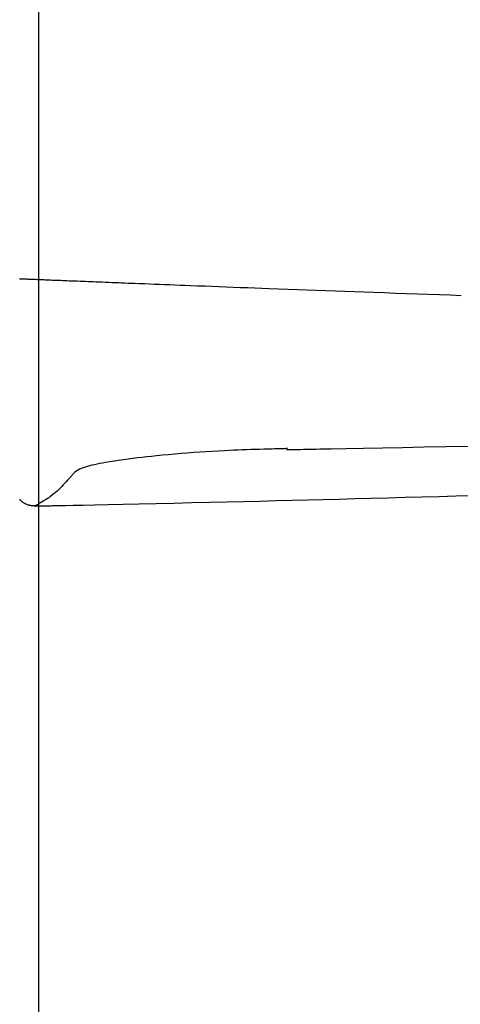
# Model space of a CAD drawing. Extents: x 0 to 2000, y 115 to 2915.
# Drawn here: x 653 to 675, y 2199 to 2248 of the extents above; entities that cross this region are included whole.
import ezdxf

# ---------------------------------------------------------------- set-up
doc = ezdxf.new("R2010")
doc.units = 0
doc.layers.get('0').update_dxf_attribs({"linetype": 'CONTINUOUS'})
doc.layers.get('DEFPOINTS').update_dxf_attribs({"linetype": 'CONTINUOUS'})
doc.layers.add('タンク', color=7, linetype='CONTINUOUS')
doc.styles.add('EXCADDIM1', font='monotxt', dxfattribs={"width": 0.84, "bigfont": 'extfont'})
doc.styles.get("Standard").update_dxf_attribs({"font": 'monotxt', "bigfont": 'extfont'})
doc.dimstyles.new('ISO-25', dxfattribs={"dimtxt": 2.5, "dimasz": 2.5, "dimexe": 1.25, "dimexo": 0.625, "dimtad": 1, "dimtxsty": 'STANDARD', "dimcen": 2.5, "dimazin": 3, "dimtfac": 1, "dimtmove": 0, "dimatfit": 3})

# ---------------------------------------------------------------- blocks, each defined once
blk = doc.blocks.new('EX_NORM')
at = {"color": 0, "linetype": 'CONTINUOUS'}
for q in [(-1, 0.1667), (-1, 0), (-1, -0.1667)]:
    blk.add_line((0, 0), q, dxfattribs=at)
blk = doc.blocks.new('*D21')
at = {"layer": 'DEFPOINTS', "color": 0}
for p in [(349.017, 2427), (1124.045, 2427), (349.017, 2082)]:
    blk.add_point(p, dxfattribs=at)
at = {"layer": 'タンク', "color": 3, "linetype": 'CONTINUOUS'}
for p, q in [((349.017, 2420), (349.017, 2072)), ((1124.045, 2420), (1124.045, 2072)), ((1094.045, 2082), (379.017, 2082))]:
    blk.add_line(p, q, dxfattribs=at)
at = {"layer": 'タンク', "color": 3, "xscale": 30, "yscale": 30, "zscale": 30, "rotation": 180}
blk.add_blockref('EX_NORM', (349.017, 2082), dxfattribs=at)
at = {"layer": 'タンク', "color": 3, "xscale": 30, "yscale": 30, "zscale": 30}
blk.add_blockref('EX_NORM', (1124.045, 2082), dxfattribs=at)
at = {"layer": 'タンク', "color": 2, "insert": (736.531, 2105.5), "char_height": 40, "attachment_point": 5, "style": 'EXCADDIM1'}
blk.add_mtext('775', dxfattribs=at)
blk = doc.blocks.new('*D22')
at = {"layer": 'DEFPOINTS', "color": 0}
for p in [(1124.045, 2427), (654.045, 2357), (654.045, 2153)]:
    blk.add_point(p, dxfattribs=at)
at = {"layer": 'タンク', "color": 3, "linetype": 'CONTINUOUS'}
for p, q in [((1124.045, 2420), (1124.045, 2143)), ((654.045, 2350), (654.045, 2143)), ((1094.045, 2153), (684.045, 2153))]:
    blk.add_line(p, q, dxfattribs=at)
at = {"layer": 'タンク', "color": 3, "xscale": 30, "yscale": 30, "zscale": 30, "rotation": 180}
blk.add_blockref('EX_NORM', (654.045, 2153), dxfattribs=at)
at = {"layer": 'タンク', "color": 3, "xscale": 30, "yscale": 30, "zscale": 30}
blk.add_blockref('EX_NORM', (1124.045, 2153), dxfattribs=at)
at = {"layer": 'タンク', "color": 2, "insert": (889.045, 2176.5), "char_height": 40, "attachment_point": 5, "style": 'EXCADDIM1'}
blk.add_mtext('470', dxfattribs=at)
blk = doc.blocks.new('*D23')
at = {"layer": 'DEFPOINTS', "color": 0}
for p in [(334.017, 2427), (1124.045, 2427), (334.017, 2023)]:
    blk.add_point(p, dxfattribs=at)
at = {"layer": 'タンク', "color": 3, "linetype": 'CONTINUOUS'}
for p, q in [((334.017, 2420), (334.017, 2013)), ((1124.045, 2420), (1124.045, 2013)), ((1094.045, 2023), (364.017, 2023))]:
    blk.add_line(p, q, dxfattribs=at)
at = {"layer": 'タンク', "color": 3, "xscale": 30, "yscale": 30, "zscale": 30, "rotation": 180}
blk.add_blockref('EX_NORM', (334.017, 2023), dxfattribs=at)
at = {"layer": 'タンク', "color": 3, "xscale": 30, "yscale": 30, "zscale": 30}
blk.add_blockref('EX_NORM', (1124.045, 2023), dxfattribs=at)
at = {"layer": 'タンク', "color": 2, "insert": (729.031, 2046.5), "char_height": 40, "attachment_point": 5, "style": 'EXCADDIM1'}
blk.add_mtext('790', dxfattribs=at)

msp = doc.modelspace()

# ---------------------------------------------------------------- linework, layer by layer
at = {"layer": 'タンク', "color": 6, "linetype": 'CONTINUOUS', "flags": 128}
for points in [[(675.156, 2234.631), (674.609, 2234.651), (674.063, 2234.67), (673.516, 2234.689), (672.969, 2234.708), (672.421, 2234.728), (671.874, 2234.747), (671.325, 2234.767), (670.777, 2234.787), (670.301, 2234.804), (669.825, 2234.821), (669.35, 2234.838), (668.874, 2234.856), (668.399, 2234.873), (667.924, 2234.89), (667.45, 2234.908), (666.977, 2234.925), (666.505, 2234.943), (666.035, 2234.96), (665.566, 2234.978), (665.205, 2234.991), (664.845, 2235.005), (664.486, 2235.018), (664.128, 2235.032), (663.77, 2235.046), (663.413, 2235.059), (663.057, 2235.073), (662.701, 2235.086), (662.345, 2235.1), (661.99, 2235.113), (661.634, 2235.127), (661.376, 2235.137), (661.117, 2235.147), (660.859, 2235.157), (660.602, 2235.167), (660.345, 2235.177), (660.09, 2235.187), (659.836, 2235.197), (659.584, 2235.207), (659.333, 2235.216), (659.084, 2235.226), (658.838, 2235.236), (658.676, 2235.242), (658.515, 2235.248), (658.355, 2235.255), (658.195, 2235.261), (658.035, 2235.267), (657.875, 2235.273), (657.715, 2235.28), (657.554, 2235.286), (657.392, 2235.292), (657.229, 2235.299), (657.064, 2235.305), (656.932, 2235.311), (656.798, 2235.316), (656.664, 2235.321), (656.528, 2235.327), (656.393, 2235.332), (656.256, 2235.338), (656.12, 2235.343), (655.983, 2235.349), (655.845, 2235.354), (655.708, 2235.36), (655.571, 2235.365), (655.468, 2235.369), (655.364, 2235.373), (655.261, 2235.378), (655.159, 2235.382), (655.056, 2235.386), (654.954, 2235.39), (654.852, 2235.394), (654.751, 2235.398), (654.65, 2235.402), (654.55, 2235.406), (654.45, 2235.411), (654.38, 2235.413), (654.31, 2235.416), (654.241, 2235.419), (654.172, 2235.422), (654.103, 2235.425), (654.034, 2235.428), (653.966, 2235.431), (653.897, 2235.433), (653.829, 2235.436), (653.761, 2235.439), (653.693, 2235.442), (653.638, 2235.444), (653.583, 2235.446), (653.529, 2235.448), (653.474, 2235.451), (653.42, 2235.453), (653.365, 2235.455), (653.311, 2235.457), (653.256, 2235.46), (653.202, 2235.462), (653.147, 2235.464), (653.093, 2235.466)], [(666.475, 2227.005), (666.466, 2227.005), (666.44, 2227.004), (666.399, 2227.003), (666.344, 2227.001), (666.277, 2226.999), (666.2, 2226.997), (666.115, 2226.995), (666.022, 2226.992), (665.924, 2226.989), (665.822, 2226.987), (665.718, 2226.984), (665.509, 2226.978), (665.299, 2226.972), (665.087, 2226.966), (664.873, 2226.959), (664.658, 2226.952), (664.441, 2226.945), (664.223, 2226.937), (664.002, 2226.928), (663.781, 2226.919), (663.557, 2226.909), (663.331, 2226.898), (663.026, 2226.883), (662.719, 2226.865), (662.409, 2226.846), (662.098, 2226.825), (661.786, 2226.803), (661.474, 2226.779), (661.162, 2226.754), (660.852, 2226.728), (660.543, 2226.701), (660.237, 2226.672), (659.933, 2226.642), (659.693, 2226.618), (659.455, 2226.592), (659.22, 2226.566), (658.985, 2226.539), (658.753, 2226.51), (658.522, 2226.48), (658.292, 2226.449), (658.064, 2226.416), (657.836, 2226.381), (657.609, 2226.345), (657.383, 2226.306), (657.244, 2226.282), (657.107, 2226.256), (656.973, 2226.23), (656.841, 2226.202), (656.714, 2226.174), (656.592, 2226.145), (656.477, 2226.114), (656.369, 2226.083), (656.27, 2226.05), (656.181, 2226.016), (656.102, 2225.981), (656.085, 2225.973), (656.069, 2225.964), (656.054, 2225.956), (656.038, 2225.947), (656.022, 2225.938), (656.006, 2225.928), (655.99, 2225.918), (655.974, 2225.908), (655.956, 2225.897), (655.938, 2225.885), (655.919, 2225.873), (655.91, 2225.867), (655.902, 2225.862), (655.894, 2225.857), (655.886, 2225.852), (655.879, 2225.847), (655.872, 2225.843), (655.866, 2225.839), (655.861, 2225.836), (655.858, 2225.833), (655.855, 2225.832), (655.854, 2225.831)], [(666.43, 2226.956), (666.43, 2226.956), (666.432, 2226.956), (666.434, 2226.956), (666.437, 2226.956), (666.441, 2226.956), (666.446, 2226.956), (666.451, 2226.956), (666.457, 2226.956), (666.462, 2226.956), (666.468, 2226.956), (666.475, 2226.956), (666.506, 2226.957), (666.537, 2226.958), (666.569, 2226.958), (666.602, 2226.959), (666.634, 2226.959), (666.668, 2226.96), (666.701, 2226.961), (666.735, 2226.961), (666.768, 2226.962), (666.802, 2226.962), (666.837, 2226.963), (666.981, 2226.966), (667.128, 2226.968), (667.278, 2226.971), (667.431, 2226.974), (667.588, 2226.977), (667.749, 2226.98), (667.915, 2226.983), (668.086, 2226.986), (668.263, 2226.99), (668.447, 2226.993), (668.637, 2226.997), (669.41, 2227.011), (670.274, 2227.028), (671.217, 2227.046), (672.228, 2227.065), (673.293, 2227.086), (674.403, 2227.108), (675.545, 2227.131)], [(655.854, 2225.831), (655.852, 2225.829), (655.845, 2225.82), (655.833, 2225.807), (655.818, 2225.79), (655.799, 2225.769), (655.776, 2225.744), (655.752, 2225.716), (655.725, 2225.685), (655.696, 2225.653), (655.666, 2225.619), (655.635, 2225.584), (655.568, 2225.509), (655.5, 2225.433), (655.429, 2225.355), (655.357, 2225.276), (655.283, 2225.196), (655.207, 2225.117), (655.13, 2225.039), (655.052, 2224.963), (654.972, 2224.888), (654.892, 2224.817), (654.811, 2224.748), (654.747, 2224.697), (654.683, 2224.649), (654.618, 2224.602), (654.554, 2224.557), (654.489, 2224.514), (654.424, 2224.472), (654.36, 2224.432), (654.296, 2224.393), (654.231, 2224.354), (654.168, 2224.316), (654.104, 2224.279), (654.072, 2224.26), (654.04, 2224.242), (654.01, 2224.224), (653.981, 2224.207), (653.954, 2224.191), (653.93, 2224.177), (653.909, 2224.165), (653.892, 2224.155), (653.879, 2224.147), (653.871, 2224.142), (653.868, 2224.141)], [(653.868, 2224.141), (653.867, 2224.141), (653.865, 2224.141), (653.861, 2224.141), (653.855, 2224.142), (653.848, 2224.142), (653.841, 2224.143), (653.832, 2224.144), (653.823, 2224.144), (653.813, 2224.145), (653.803, 2224.146), (653.792, 2224.147), (653.771, 2224.148), (653.75, 2224.15), (653.729, 2224.152), (653.707, 2224.154), (653.686, 2224.157), (653.664, 2224.159), (653.642, 2224.163), (653.62, 2224.167), (653.598, 2224.171), (653.575, 2224.176), (653.553, 2224.182), (653.524, 2224.191), (653.494, 2224.201), (653.465, 2224.213), (653.436, 2224.226), (653.407, 2224.239), (653.379, 2224.254), (653.352, 2224.269), (653.325, 2224.285), (653.299, 2224.302), (653.275, 2224.319), (653.251, 2224.336), (653.238, 2224.347), (653.225, 2224.357), (653.213, 2224.367), (653.201, 2224.378), (653.189, 2224.388), (653.178, 2224.398), (653.167, 2224.409), (653.157, 2224.419), (653.147, 2224.428), (653.137, 2224.438), (653.128, 2224.447), (653.124, 2224.451), (653.121, 2224.454), (653.118, 2224.457), (653.116, 2224.459), (653.113, 2224.462), (653.111, 2224.464), (653.109, 2224.466), (653.107, 2224.468), (653.106, 2224.469), (653.105, 2224.47), (653.105, 2224.47)], [(653.868, 2224.141), (653.874, 2224.141), (653.889, 2224.141), (653.914, 2224.142), (653.946, 2224.142), (653.985, 2224.143), (654.03, 2224.144), (654.079, 2224.145), (654.131, 2224.146), (654.185, 2224.147), (654.24, 2224.148), (654.294, 2224.15), (654.363, 2224.151), (654.429, 2224.152), (654.492, 2224.154), (654.553, 2224.155), (654.612, 2224.156), (654.668, 2224.157), (654.721, 2224.159), (654.772, 2224.16), (654.82, 2224.161), (654.866, 2224.162), (654.908, 2224.163), (654.968, 2224.164), (655.021, 2224.165), (655.071, 2224.166), (655.116, 2224.167), (655.159, 2224.168), (655.199, 2224.169), (655.238, 2224.169), (655.275, 2224.17), (655.313, 2224.171), (655.351, 2224.172), (655.391, 2224.173), (655.768, 2224.181), (656.259, 2224.191), (656.849, 2224.203), (657.524, 2224.218), (658.27, 2224.233), (659.073, 2224.251), (659.919, 2224.269), (660.795, 2224.289), (661.685, 2224.308), (662.576, 2224.329), (663.454, 2224.349), (664.292, 2224.369), (665.108, 2224.389), (665.909, 2224.408), (666.699, 2224.428), (667.483, 2224.448), (668.266, 2224.469), (669.053, 2224.489), (669.851, 2224.511), (670.662, 2224.532), (671.494, 2224.555), (672.35, 2224.578), (673.193, 2224.6), (674.045, 2224.623), (674.887, 2224.646), (675.7, 2224.668)]]:
    msp.add_lwpolyline(points, dxfattribs=at)

# ---------------------------------------------------------------- dimensions: what is measured, and where the dimension line sits
at = {"layer": 'タンク', "color": 3, "linetype": 'CONTINUOUS'}
for base, p2, picture, middle in [((334.017, 2023), (334.017, 2427), '*D23', (729.031, 2046.5)), ((349.017, 2082), (349.017, 2427), '*D21', (736.531, 2105.5)), ((654.045, 2153), (654.045, 2357), '*D22', (889.045, 2176.5))]:
    dim = msp.add_linear_dim(base=base, p1=(1124.045, 2427), p2=p2, dimstyle='ISO-25', override={"dimtxt": 40, "dimasz": 30, "dimexe": 10, "dimexo": 7, "dimgap": 0, "dimtad": 1, "dimjust": 0, "dimtih": 0, "dimtoh": 0, "dimdec": 1, "dimzin": 8, "dimlunit": 2, "dimtxsty": 'EXCADDIM1', "dimblk1": 'EX_NORM', "dimblk2": 'EX_NORM', "dimsah": 1, "dimse1": 0, "dimse2": 0, "dimclrd": 3, "dimclre": 3, "dimclrt": 2, "dimtmove": 2}, dxfattribs=at)
    dim.commit()
    dim.dimension.update_dxf_attribs({"geometry": picture, "text_midpoint": middle, "dimtype": 160})

doc.saveas('drawing.dxf')
